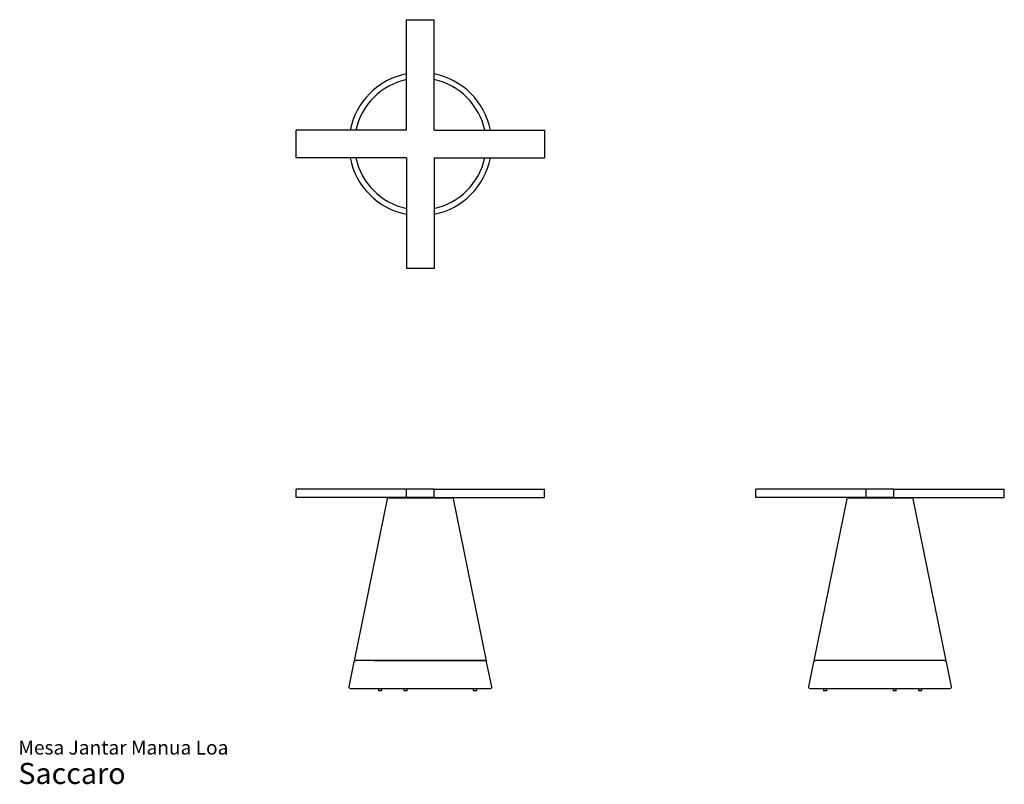
# Model space of a CAD drawing. Units: inches. Extents: x 10 to 150, y 6 to 114.
import ezdxf

# ---------------------------------------------------------------- set-up
doc = ezdxf.new("R2010")
doc.units = ezdxf.units.IN
doc.header["$LTSCALE"] = 12
doc.header["$MEASUREMENT"] = 0
doc.styles.add('SLDTEXTSTYLE3', font='ARIAL.TTF')

# ---------------------------------------------------------------- blocks, each defined once
blk = doc.blocks.new('SW_NOTE_0_3')
at = {"color": 0, "linetype": 'Continuous', "lineweight": 0, "attachment_point": 1, "style": 'SLDTEXTSTYLE3'}
for s, insert, char_height in [('Mesa Jantar Manua Loa', (0, 2.58), 2), ('Saccaro ', (0, -0.61), 3)]:
    blk.add_mtext(s, dxfattribs=dict(at, insert=insert, char_height=char_height))

msp = doc.modelspace()

# ---------------------------------------------------------------- linework, layer by layer
at = {"color": 7, "linetype": 'Continuous', "lineweight": 25}
for p, q in [((64.8, 114.46), (68.74, 114.46)), ((64.8, 98.72), (64.8, 114.46)), ((68.74, 98.72), (68.74, 114.46)), ((49.06, 94.78), (49.06, 98.72)), ((64.8, 98.72), (49.06, 98.72)), ((68.74, 98.72), (84.49, 98.72)), ((84.49, 98.72), (84.49, 94.78)), ((64.8, 94.78), (49.06, 94.78)), ((64.8, 94.78), (64.8, 79.03)), ((68.74, 94.78), (84.49, 94.78)), ((68.74, 94.78), (68.74, 79.03)), ((68.74, 79.03), (64.8, 79.03)), ((49.06, 46.41), (49.06, 47.59)), ((64.8, 47.59), (49.06, 47.59)), ((64.8, 46.41), (49.06, 46.41)), ((62.22, 46.37), (63.56, 46.37)), ((63.56, 46.37), (71.32, 46.37)), ((64.8, 46.41), (64.8, 47.59)), ((68.74, 47.59), (64.8, 47.59)), ((68.74, 46.41), (64.8, 46.41)), ((68.74, 46.41), (68.74, 47.59)), ((68.74, 47.59), (84.49, 47.59)), ((68.74, 46.41), (84.49, 46.41)), ((84.49, 46.41), (84.49, 47.59)), ((114.57, 46.41), (114.57, 47.59)), ((130.32, 47.59), (114.57, 47.59)), ((130.32, 46.41), (114.57, 46.41)), ((127.74, 46.37), (136.83, 46.37)), ((130.32, 46.41), (130.32, 47.59)), ((134.25, 47.59), (130.32, 47.59)), ((134.25, 46.41), (130.32, 46.41)), ((134.25, 46.41), (134.25, 47.59)), ((134.25, 47.59), (150, 47.59)), ((134.25, 46.41), (150, 46.41)), ((150, 46.41), (150, 47.59)), ((62.03, 46.21), (57.38, 23.36)), ((76.16, 23.36), (71.51, 46.21)), ((127.54, 46.21), (122.89, 23.36)), ((141.67, 23.36), (137.03, 46.21)), ((57.31, 23.01), (56.59, 19.44)), ((76.96, 19.44), (76.23, 23.01)), ((122.82, 23.01), (122.1, 19.44)), ((142.47, 19.44), (141.74, 23.01)), ((56.78, 19.2), (59.71, 19.2)), ((59.71, 19.2), (76.77, 19.2)), ((60.83, 19.2), (60.83, 18.9)), ((61.28, 18.88), (60.85, 18.88)), ((61.3, 18.9), (61.3, 19.2)), ((64.45, 19.2), (64.45, 18.9)), ((64.9, 18.88), (64.47, 18.88)), ((64.92, 18.9), (64.92, 19.2)), ((74.33, 19.2), (74.33, 18.9)), ((74.79, 18.88), (74.35, 18.88)), ((74.81, 18.9), (74.81, 19.2)), ((122.29, 19.2), (142.28, 19.2)), ((124.25, 19.2), (124.25, 18.9)), ((124.64, 18.88), (124.27, 18.88)), ((124.7, 18.88), (124.64, 18.88)), ((124.72, 18.9), (124.72, 19.2)), ((134.14, 19.2), (134.14, 18.9)), ((134.53, 18.88), (134.16, 18.88)), ((134.59, 18.88), (134.53, 18.88)), ((134.61, 18.9), (134.61, 19.2)), ((137.75, 19.2), (137.75, 18.9)), ((138.14, 18.88), (137.77, 18.88)), ((138.21, 18.88), (138.14, 18.88)), ((138.23, 18.9), (138.23, 19.2))]:
    msp.add_line(p, q, dxfattribs=at)
for centre, radius, start, end in [((66.77, 96.75), 10.19, 101.1361, 135), ((66.77, 96.75), 10.19, 11.1361, 78.8639), ((66.77, 96.75), 9.39, 102.0965, 135), ((66.77, 96.75), 9.39, 12.0965, 77.9035), ((66.77, 96.75), 10.19, 135, 168.8639), ((66.77, 96.75), 9.39, 135, 167.9035), ((66.77, 96.75), 10.19, 191.1361, 258.8639), ((66.77, 96.75), 9.39, 192.0965, 257.9035), ((66.77, 96.75), 9.39, 282.0965, 347.9035), ((66.77, 96.75), 10.19, 281.1361, 348.8639), ((62.22, 46.17), 0.197, 90, 168.5), ((71.32, 46.17), 0.197, 11.5, 90), ((127.74, 46.17), 0.197, 90, 168.5), ((136.83, 46.17), 0.197, 11.5, 90), ((57.51, 22.97), 0.197, 89.9999, 168.5), ((57.54, 23.33), 0.157, 168.5, 270), ((76.01, 23.33), 0.157, 270, 11.5), ((76.04, 22.97), 0.197, 11.5, 90.0001), ((123.02, 22.97), 0.197, 89.9999, 168.5), ((123.05, 23.33), 0.157, 168.5, 270), ((141.52, 23.33), 0.157, 270, 11.5), ((141.55, 22.97), 0.197, 11.5, 90.0001), ((56.78, 19.4), 0.197, 168.5, 270), ((60.85, 18.9), 0.0197, 180, 270), ((61.28, 18.9), 0.0197, 270, 0), ((64.47, 18.9), 0.0197, 180, 270), ((64.9, 18.9), 0.0197, 270, 0), ((74.35, 18.9), 0.0197, 180, 270), ((74.79, 18.9), 0.0197, 270, 0), ((76.77, 19.4), 0.197, 270, 11.5), ((122.29, 19.4), 0.197, 168.5, 270), ((124.27, 18.9), 0.0197, 180, 270), ((124.7, 18.9), 0.0197, 270, 0), ((134.16, 18.9), 0.0197, 180, 270), ((134.59, 18.9), 0.0197, 270, 0), ((137.77, 18.9), 0.0197, 180, 270), ((138.21, 18.9), 0.0197, 270, 0), ((142.28, 19.4), 0.197, 270, 11.5)]:
    msp.add_arc(centre, radius, start, end, dxfattribs=at)
for points, knots in [([(60.22, 23.17), (60.25, 23.17), (60.3, 23.17), (60.38, 23.17), (60.47, 23.17), (60.55, 23.17), (60.63, 23.17), (60.72, 23.17), (60.81, 23.17), (60.92, 23.17), (61.07, 23.17), (61.25, 23.17), (61.44, 23.17), (61.69, 23.17), (62.01, 23.17), (62.4, 23.17), (62.81, 23.17), (63.23, 23.17), (63.65, 23.17), (64.23, 23.17), (64.96, 23.17), (65.86, 23.17), (66.77, 23.17), (67.68, 23.17), (68.58, 23.17), (69.47, 23.17), (70.33, 23.17), (71.15, 23.17), (71.93, 23.17), (72.66, 23.17), (73.34, 23.17), (73.95, 23.17), (74.49, 23.17), (74.96, 23.17), (75.35, 23.17), (75.66, 23.17), (75.88, 23.17), (76.01, 23.17), (76.06, 23.17), (76.01, 23.17), (75.88, 23.17), (75.66, 23.17), (75.35, 23.17), (74.96, 23.17), (74.49, 23.17), (73.95, 23.17), (73.34, 23.17), (72.66, 23.17), (71.93, 23.17), (71.15, 23.17), (70.33, 23.17), (69.47, 23.17), (68.58, 23.17), (67.68, 23.17), (66.77, 23.17), (65.86, 23.17), (64.96, 23.17), (64.08, 23.17), (63.22, 23.17), (62.4, 23.17), (61.62, 23.17), (60.88, 23.17), (60.21, 23.17), (59.6, 23.17), (59.05, 23.17), (58.66, 23.17), (58.39, 23.17), (58.21, 23.17), (58.04, 23.17), (57.9, 23.17), (57.78, 23.17), (57.7, 23.17), (57.64, 23.17), (57.6, 23.17), (57.57, 23.17), (57.56, 23.17), (57.54, 23.17), (57.54, 23.17), (57.53, 23.17), (57.53, 23.17), (57.53, 23.17), (57.52, 23.17), (57.52, 23.17), (57.52, 23.17), (57.51, 23.17), (57.51, 23.17), (57.51, 23.17), (57.51, 23.17), (57.51, 23.17), (57.51, 23.17), (57.51, 23.17), (57.51, 23.17)], [0, 0, 0, 0, 0.002234, 0.004467, 0.0067, 0.008932, 0.011164, 0.013396, 0.015629, 0.017863, 0.02233, 0.026795, 0.031259, 0.035726, 0.044657, 0.053587, 0.062518, 0.071449, 0.08038, 0.08931, 0.107166, 0.125022, 0.142879, 0.160735, 0.178591, 0.196447, 0.214303, 0.232159, 0.250015, 0.267871, 0.285727, 0.303583, 0.321439, 0.339295, 0.357151, 0.375007, 0.392864, 0.41072, 0.428576, 0.446432, 0.464288, 0.482144, 0.5, 0.517856, 0.535712, 0.553568, 0.571424, 0.58928, 0.607136, 0.624992, 0.642849, 0.660705, 0.678561, 0.696417, 0.714273, 0.732129, 0.749985, 0.767841, 0.785697, 0.803553, 0.821409, 0.839265, 0.857121, 0.874977, 0.892834, 0.91069, 0.919621, 0.928551, 0.937482, 0.946413, 0.955343, 0.964274, 0.968741, 0.973206, 0.97767, 0.982137, 0.983328, 0.98452, 0.985711, 0.986902, 0.988092, 0.989283, 0.990473, 0.991664, 0.992854, 0.994045, 0.995235, 0.996426, 0.997617, 0.998808, 1, 1, 1, 1]), ([(76.04, 23.17), (76.04, 23.17), (76.04, 23.17), (76.04, 23.17), (76.04, 23.17), (76.04, 23.17), (76.04, 23.17), (76.03, 23.17), (76.03, 23.17), (76.03, 23.17), (76.03, 23.17), (76.02, 23.17), (76.02, 23.17), (76.01, 23.17), (76.01, 23.17), (76, 23.17), (75.99, 23.17), (75.97, 23.17), (75.94, 23.17), (75.91, 23.17), (75.85, 23.17), (75.77, 23.17), (75.65, 23.17), (75.5, 23.17), (75.34, 23.17), (75.15, 23.17), (74.88, 23.17), (74.49, 23.17), (73.95, 23.17), (73.34, 23.17), (72.66, 23.17), (71.93, 23.17), (71.15, 23.17), (70.33, 23.17), (69.47, 23.17), (68.58, 23.17), (67.68, 23.17), (66.77, 23.17), (65.86, 23.17), (64.96, 23.17), (64.23, 23.17), (63.65, 23.17), (63.23, 23.17), (62.81, 23.17), (62.4, 23.17), (62.01, 23.17), (61.69, 23.17), (61.44, 23.17), (61.25, 23.17), (61.07, 23.17), (60.92, 23.17), (60.81, 23.17), (60.72, 23.17), (60.63, 23.17), (60.55, 23.17), (60.47, 23.17), (60.38, 23.17), (60.3, 23.17), (60.25, 23.17), (60.22, 23.17)], [0, 0, 0, 0, 0.00278, 0.00556, 0.008338, 0.011117, 0.013895, 0.016672, 0.01945, 0.022227, 0.025004, 0.027782, 0.03056, 0.033338, 0.036117, 0.038897, 0.041678, 0.052099, 0.062515, 0.072931, 0.083354, 0.10419, 0.125027, 0.145864, 0.166701, 0.187537, 0.208374, 0.250035, 0.291696, 0.333357, 0.375018, 0.416678, 0.458339, 0.5, 0.541661, 0.583322, 0.624983, 0.666643, 0.708304, 0.749965, 0.791626, 0.812462, 0.833299, 0.854136, 0.874973, 0.895809, 0.916646, 0.927068, 0.937484, 0.9479, 0.958323, 0.963535, 0.968745, 0.973953, 0.979161, 0.984369, 0.989577, 0.994787, 1, 1, 1, 1]), ([(141.55, 23.17), (141.55, 23.17), (141.55, 23.17), (141.55, 23.17), (141.55, 23.17), (141.55, 23.17), (141.55, 23.17), (141.55, 23.17), (141.54, 23.17), (141.54, 23.17), (141.54, 23.17), (141.53, 23.17), (141.53, 23.17), (141.52, 23.17), (141.52, 23.17), (141.51, 23.17), (141.5, 23.17), (141.48, 23.17), (141.45, 23.17), (141.42, 23.17), (141.36, 23.17), (141.28, 23.17), (141.16, 23.17), (141.01, 23.17), (140.85, 23.17), (140.67, 23.17), (140.39, 23.17), (140, 23.17), (139.46, 23.17), (138.85, 23.17), (138.17, 23.17), (137.44, 23.17), (136.66, 23.17), (135.84, 23.17), (134.98, 23.17), (134.1, 23.17), (133.19, 23.17), (132.28, 23.17), (131.37, 23.17), (130.47, 23.17), (129.59, 23.17), (128.73, 23.17), (127.91, 23.17), (127.13, 23.17), (126.4, 23.17), (125.72, 23.17), (125.11, 23.17), (124.57, 23.17), (124.18, 23.17), (123.9, 23.17), (123.72, 23.17), (123.55, 23.17), (123.41, 23.17), (123.29, 23.17), (123.21, 23.17), (123.15, 23.17), (123.12, 23.17), (123.08, 23.17), (123.06, 23.17), (123.05, 23.17), (123.04, 23.17), (123.03, 23.17), (123.03, 23.17), (123.02, 23.17), (123.02, 23.17), (123.02, 23.17), (123.02, 23.17), (123.02, 23.17)], [0, 0, 0, 0, 0.002085, 0.00417, 0.006254, 0.008338, 0.010421, 0.012505, 0.014588, 0.016671, 0.018754, 0.020837, 0.022921, 0.025005, 0.027089, 0.029174, 0.031259, 0.039076, 0.046888, 0.0547, 0.062518, 0.078145, 0.093774, 0.109402, 0.12503, 0.140658, 0.156286, 0.187533, 0.21878, 0.250026, 0.281273, 0.31252, 0.343766, 0.375013, 0.40626, 0.437507, 0.468753, 0.5, 0.531247, 0.562494, 0.59374, 0.624987, 0.656234, 0.68748, 0.718727, 0.749974, 0.781221, 0.812467, 0.843714, 0.859342, 0.87497, 0.890598, 0.906226, 0.921854, 0.937482, 0.945299, 0.953111, 0.960924, 0.968741, 0.97265, 0.976558, 0.980464, 0.98437, 0.988276, 0.992183, 0.99609, 1, 1, 1, 1])]:
    msp.add_open_spline(points, degree=3, knots=knots, dxfattribs=at)

# ---------------------------------------------------------------- block references
at = {"color": 7, "linetype": 'Continuous', "lineweight": 0}
msp.add_blockref('SW_NOTE_0_3', (9.49, 9.2), dxfattribs=at)

doc.saveas('drawing.dxf')
